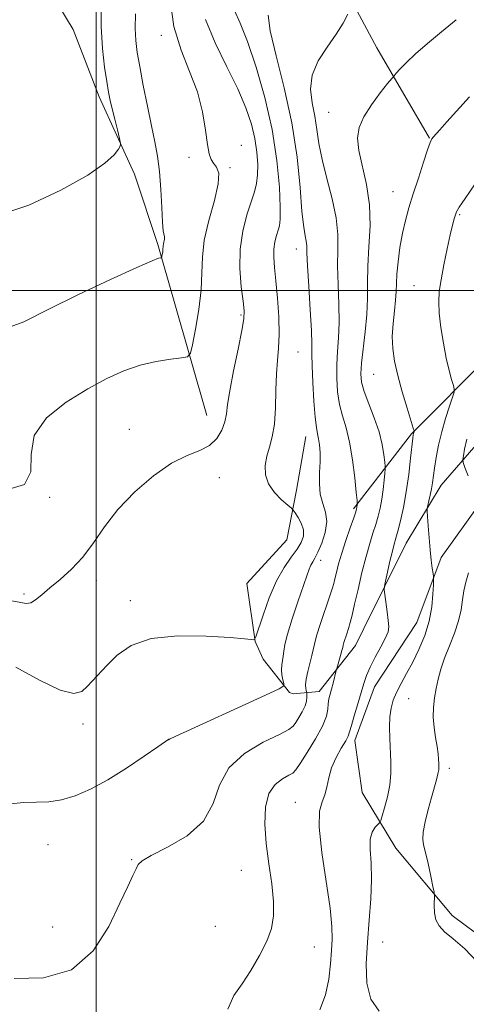
# Model space of a CAD drawing. Extents: x 2094800 to 2097700, y 344800 to 347700.
# Drawn here: x 2095474 to 2095628, y 346254 to 346593 of the extents above; entities that cross this region are included whole.
import ezdxf

# ---------------------------------------------------------------- set-up
doc = ezdxf.new("R2010")
doc.units = 0
doc.header["$MEASUREMENT"] = 0
for name, color, linetype, lineweight in [('32000', 7, 'Continuous', 0), ('DTM HARD BREAKLINE', 7, 'Continuous', 0), ('DTM SPOT ELEVATION', 2, 'Continuous', 13), ('INDEX CONTOUR', 41, 'Continuous', 13), ('INTERMEDIATE CONTOUR', 44, 'Continuous', 0)]:
    doc.layers.add(name, color=color, linetype=linetype, lineweight=lineweight)

msp = doc.modelspace()

# ---------------------------------------------------------------- linework, layer by layer
at = {"layer": '32000', "flags": 128}
for points in [[(2095500, 345000), (2095500, 347500)], [(2095000, 346500), (2097500, 346500)]]:
    msp.add_lwpolyline(points, dxfattribs=at)
at = {"layer": 'DTM HARD BREAKLINE'}
for points in [[(2095458.3, 346794.81, 1162.43), (2095471.22, 346767.79, 1161.36), (2095481.7, 346744.66, 1161.33), (2095491.88, 346722.13, 1160.83), (2095505.81, 346700.99, 1159.47), (2095538.651, 346670.019, 1156.535), (2095560.856, 346646.036, 1153.847), (2095578.708, 346617.498, 1151.337), (2095596.677, 346583.721, 1148.897), (2095614.869, 346552.533, 1146.068)], [(2095016.95, 346774.64, 1172.86), (2095048.09, 346769.08, 1173.32), (2095081.17, 346763.28, 1174.25), (2095113.78, 346756.22, 1174.56), (2095147.73, 346752.08, 1175.18), (2095185.38, 346748.71, 1175.02), (2095213.32, 346746.61, 1174.97), (2095250.45, 346746.8, 1175.07), (2095272.822, 346747.147, 1175.003), (2095326.324, 346742.873, 1174.933), (2095375.791, 346730.63, 1174.48), (2095401.615, 346718.22, 1173.749), (2095420.509, 346701.762, 1171.171), (2095443.24, 346669.632, 1167.479), (2095461.823, 346638.426, 1165.11), (2095487.153, 346598.148, 1163.403), (2095492, 346590.039, 1163.472), (2095501.03, 346566.723, 1162.567), (2095513.144, 346540.098, 1161.661), (2095521.235, 346515.868, 1160.268), (2095538.081, 346456.88, 1156.819)], [(2095694.878, 346580.159, 1140.817), (2095691.852, 346536.973, 1140.466), (2095688.673, 346531.854, 1140.466), (2095682.429, 346527.456, 1140.347), (2095660.447, 346504.715, 1140.487), (2095635.413, 346477.454, 1142.311), (2095608.644, 346450.559, 1146.133), (2095588.707, 346424.714, 1150.27)], [(2095758.05, 346491, 1129.03), (2095745.08, 346488.86, 1129.56), (2095708.3, 346482.23, 1132.12), (2095679.26, 346477.79, 1135.16), (2095656.01, 346467.4, 1139.32), (2095635.45, 346451.9, 1140.4), (2095618.93, 346432.78, 1143.27), (2095606.86, 346412.84, 1145.04), (2095592.19, 346383.4, 1146.86), (2095589.41, 346377.555, 1147.147), (2095576.797, 346361.664, 1148.771), (2095567.884, 346360.899, 1151.366), (2095566.664, 346361.327, 1151.682), (2095557.508, 346372.77, 1153.4), (2095554.72, 346378.95, 1153.96), (2095551.9, 346398.89, 1155.69), (2095565.69, 346414.02, 1155.61), (2095569.01, 346431.13, 1152.98), (2095572.26, 346449.61, 1152.82)], [(2095758.05, 346491, 1129.03), (2095758.61, 346482.01, 1129.03), (2095720.41, 346474.89, 1130.28), (2095697.77, 346469.25, 1133.03), (2095678.62, 346462.59, 1135.57), (2095659.87, 346452.75, 1138.58), (2095645.7, 346442.24, 1140.69), (2095632.53, 346426.98, 1141.88), (2095618.83, 346407.84, 1143.53), (2095610.49, 346385.41, 1145.06), (2095595.96, 346363.22, 1145.25), (2095589.17, 346344.73, 1145.45), (2095591.7, 346326.81, 1145.25), (2095603.29, 346307.67, 1142.91), (2095622.7, 346284.38, 1141.59), (2095644.16, 346268.36, 1141.52), (2095665.63, 346243.96, 1141.28), (2095679.69, 346233.74, 1140.64), (2095694.4, 346220.12, 1133.44), (2095720.32, 346199.572, 1125.498)]]:
    msp.add_polyline3d(points, dxfattribs=at)
at = {"layer": 'DTM SPOT ELEVATION'}
for p in [(2095522.4, 346588.01, 1158.46), (2095580.09, 346561.48, 1148.81), (2095550, 346550, 1157.56), (2095531.95, 346545.93, 1158.24), (2095546.06, 346542.3, 1157.82), (2095602.283, 346534.018, 1146.859), (2095625.289, 346526.13, 1143.828), (2095568.99, 346514.27, 1152.66), (2095609.553, 346501.638, 1144.769), (2095549.895, 346491.506, 1156.23), (2095569.569, 346478.714, 1153.06), (2095595.626, 346471.036, 1146.859), (2095511.36, 346452.06, 1156.72), (2095542.41, 346435.43, 1155.34), (2095483.893, 346428.63, 1157.989), (2095577.35, 346406.84, 1151.44), (2095500, 346400, 1155.38), (2095475.144, 346395.253, 1156.267), (2095511.71, 346393.03, 1154.57), (2095607.65, 346359.2, 1143.14), (2095495.476, 346350.427, 1153.526), (2095525.07, 346345.06, 1151.99), (2095621.71, 346335.15, 1141.57), (2095568.57, 346323.41, 1146.68), (2095483.34, 346308.856, 1151.218), (2095512.17, 346303.59, 1150.064), (2095550, 346300, 1148.97), (2095484.963, 346280.386, 1150.57), (2095540.994, 346280.615, 1149.309), (2095598.75, 346275.29, 1143.09), (2095575.18, 346273.517, 1146.968)]:
    msp.add_point(p, dxfattribs=at)
at = {"layer": 'INDEX CONTOUR'}
for points in [[(2095468.111, 346486.657, 1160), (2095475.0261, 346489.141, 1160), (2095483.375, 346493.384, 1160), (2095493.927, 346498.592, 1160), (2095504.9151, 346503.774, 1160), (2095513.936, 346507.89, 1160), (2095519.22, 346510.1901, 1160), (2095521.515, 346511.077, 1160), (2095522.202, 346511.245, 1160), (2095522.446, 346511.291, 1160), (2095522.561, 346511.429, 1160), (2095522.643, 346511.779, 1160), (2095522.766, 346512.411, 1160), (2095522.903, 346513.211, 1160), (2095523.002, 346514.017, 1160), (2095523.048, 346515.351, 1160), (2095523.126, 346516.043, 1160), (2095523.5, 346517.695, 1160), (2095523.563, 346518.45, 1160), (2095523.1161, 346520.556, 1160), (2095522.805, 346523.509, 1160), (2095522.556, 346528.552, 1160), (2095522.281, 346534.795, 1160), (2095521.854, 346540.991, 1160), (2095521.17, 346546.262, 1160), (2095520.222, 346551.197, 1160), (2095519.026, 346556.751, 1160), (2095517.6309, 346563.53, 1160), (2095516.217, 346570.727, 1160), (2095514.997, 346577.189, 1160), (2095514.14, 346582.119, 1160), (2095513.64, 346586.171, 1160), (2095513.45, 346590.3591, 1160), (2095513.509, 346595.454, 1160)], [(2095471.746, 346262.668, 1150), (2095481.822, 346262.839, 1150), (2095491.472, 346265.683, 1150), (2095498.947, 346272.149, 1150), (2095504.324, 346280.564, 1150), (2095508.131, 346288.596, 1150), (2095510.837, 346294.408, 1150), (2095512.66, 346298.142, 1150), (2095513.754, 346300.436, 1150), (2095514.451, 346301.927, 1150), (2095515.778, 346303.262, 1150), (2095518.941, 346305.088, 1150), (2095524.603, 346307.941, 1150), (2095531.283, 346311.909, 1150), (2095536.957, 346316.966, 1150), (2095540.271, 346322.973, 1150), (2095542.533, 346329.322, 1150), (2095545.715, 346335.288, 1150), (2095551.148, 346340.269, 1150), (2095557.579, 346344.133, 1150), (2095563.113, 346346.871, 1150), (2095566.347, 346348.572, 1150), (2095567.863, 346349.729, 1150), (2095568.74, 346350.938, 1150), (2095569.82, 346352.637, 1150), (2095571.008, 346354.652, 1150), (2095571.976, 346356.656, 1150), (2095572.482, 346358.368, 1150), (2095572.631, 346359.7, 1150), (2095572.613, 346360.612, 1150), (2095572.566, 346361.338, 1150), (2095572.388, 346362, 1150), (2095572.224, 346362.741, 1150), (2095572.151, 346363.9789, 1150), (2095572.346, 346365.891, 1150), (2095572.914, 346368.528, 1150), (2095574.329, 346374.04, 1150), (2095575.174, 346377.963, 1150), (2095575.964, 346380.824, 1150), (2095577.338, 346385.126, 1150), (2095580.413, 346394.2801, 1150), (2095581.3201, 346397.062, 1150), (2095581.839, 346398.861, 1150), (2095582.241, 346400.5149, 1150), (2095582.7631, 346402.731, 1150), (2095583.522, 346405.677, 1150), (2095584.603, 346409.389, 1150), (2095586.023, 346413.756, 1150), (2095587.514, 346418.102, 1150), (2095588.74, 346421.603, 1150), (2095589.452, 346423.672, 1150), (2095589.7581, 346424.647, 1150), (2095589.8571, 346425.1, 1150), (2095589.986, 346426.171, 1150), (2095589.987, 346426.479, 1150), (2095589.889, 346427.558, 1150), (2095589.607, 346430.336, 1150), (2095589.076, 346435.351, 1150), (2095588.297, 346441.601, 1150), (2095587.289, 346447.698, 1150), (2095586.102, 346452.604, 1150), (2095584.9, 346456.684, 1150), (2095583.881, 346460.653, 1150), (2095583.204, 346465.056, 1150), (2095582.881, 346469.754, 1150), (2095582.892, 346474.437, 1150), (2095583.176, 346478.929, 1150), (2095583.534, 346483.596, 1150), (2095583.733, 346488.939, 1150), (2095583.616, 346495.251, 1150), (2095583.356, 346501.995, 1150), (2095583.206, 346508.425, 1150), (2095583.298, 346514.043, 1150), (2095583.292, 346519.335, 1150), (2095582.725, 346525.033, 1150), (2095581.313, 346531.621, 1150), (2095579.477, 346538.577, 1150), (2095577.815, 346545.133, 1150), (2095576.758, 346550.718, 1150), (2095576.077, 346555.5631, 1150), (2095575.376, 346560.097, 1150), (2095574.454, 346564.679, 1150), (2095573.875, 346569.384, 1150), (2095574.397, 346574.218, 1150), (2095576.501, 346579.142, 1150), (2095579.558, 346583.947, 1150), (2095582.662, 346588.379, 1150), (2095585.075, 346592.203, 1150), (2095586.745, 346595.253, 1150)]]:
    msp.add_polyline3d(points, dxfattribs=at)
at = {"layer": 'INTERMEDIATE CONTOUR'}
for points in [[(2095468.389, 346430.993, 1158), (2095475.217, 346433.047, 1158), (2095477.499, 346437.398, 1158), (2095477.541, 346443.388, 1158), (2095478.551, 346449.922, 1158), (2095482.909, 346456.061, 1158), (2095489.668, 346461.486, 1158), (2095497.053, 346466.034, 1158), (2095503.656, 346469.5931, 1158), (2095509.539, 346472.256, 1158), (2095515.13, 346474.165, 1158), (2095520.673, 346475.463, 1158), (2095525.665, 346476.28, 1158), (2095529.414, 346476.745, 1158), (2095531.485, 346477.135, 1158), (2095532.453, 346478.306, 1158), (2095533.149, 346481.263, 1158), (2095534.1911, 346486.614, 1158), (2095535.3501, 346493.383, 1158), (2095536.185, 346500.202, 1158), (2095536.438, 346506.072, 1158), (2095536.574, 346511.497, 1158), (2095537.242, 346517.351, 1158), (2095538.837, 346524.161, 1158), (2095540.738, 346531.0469, 1158), (2095542.07, 346536.779, 1158), (2095542.202, 346540.463, 1158), (2095541.465, 346542.557, 1158), (2095540.434, 346543.858, 1158), (2095539.573, 346545.1361, 1158), (2095538.894, 346547.071, 1158), (2095538.3, 346550.317, 1158), (2095537.649, 346555.31, 1158), (2095536.621, 346561.594, 1158), (2095534.854, 346568.495, 1158), (2095532.181, 346575.52, 1158), (2095529.218, 346582.91, 1158), (2095526.776, 346591.0899, 1158), (2095525.466, 346600.176, 1158)], [(2095465.934, 346525.835, 1162), (2095476.767, 346529.435, 1162), (2095487.817, 346534.54, 1162), (2095497.064, 346539.733, 1162), (2095503.001, 346543.86, 1162), (2095506.174, 346546.795, 1162), (2095507.642, 346548.67, 1162), (2095508.302, 346549.735, 1162), (2095508.401, 346550.697, 1162), (2095508.023, 346552.383, 1162), (2095507.275, 346555.344, 1162), (2095506.356, 346559.0299, 1162), (2095505.486, 346562.619, 1162), (2095504.822, 346565.565, 1162), (2095504.266, 346568.42, 1162), (2095503.655, 346572.015, 1162), (2095502.895, 346577.011, 1162), (2095502.162, 346583.404, 1162), (2095501.699, 346591.0231, 1162), (2095501.663, 346599.4931, 1162)], [(2095469.034, 346393.245, 1156), (2095475.8371, 346392.034, 1156), (2095477.434, 346392.226, 1156), (2095479.1, 346393.242, 1156), (2095481.201, 346395.013, 1156), (2095483.967, 346397.403, 1156), (2095487.511, 346400.314, 1156), (2095491.486, 346403.81, 1156), (2095495.429, 346407.997, 1156), (2095499.062, 346412.9311, 1156), (2095502.853, 346418.47, 1156), (2095507.459, 346424.423, 1156), (2095513.2861, 346430.51, 1156), (2095519.743, 346436.091, 1156), (2095525.996, 346440.437, 1156), (2095531.351, 346443.1039, 1156), (2095535.704, 346444.786, 1156), (2095539.092, 346446.464, 1156), (2095541.573, 346448.8729, 1156), (2095543.261, 346451.778, 1156), (2095544.291, 346454.701, 1156), (2095544.841, 346457.409, 1156), (2095545.281, 346460.65, 1156), (2095546.028, 346465.42, 1156), (2095547.35, 346472.241, 1156), (2095548.911, 346479.76, 1156), (2095550.226, 346486.154, 1156), (2095550.914, 346490.186, 1156), (2095551.007, 346492.979, 1156), (2095550.641, 346496.24, 1156), (2095550.005, 346501.246, 1156), (2095549.496, 346507.535, 1156), (2095549.562, 346514.212, 1156), (2095550.495, 346520.491, 1156), (2095551.955, 346526.017, 1156), (2095553.444, 346530.542, 1156), (2095554.556, 346533.974, 1156), (2095555.26, 346536.841, 1156), (2095555.616, 346539.827, 1156), (2095555.666, 346543.468, 1156), (2095555.371, 346547.72, 1156), (2095554.674, 346552.392, 1156), (2095553.4871, 346557.3861, 1156), (2095551.599, 346562.967, 1156), (2095548.773, 346569.493, 1156), (2095544.971, 346577.141, 1156), (2095540.96, 346585.37, 1156), (2095537.711, 346593.458, 1156)], [(2095470.392, 346322.947, 1152), (2095475.0581, 346323.34, 1152), (2095479.385, 346323.454, 1152), (2095483.631, 346323.617, 1152), (2095488.029, 346324.237, 1152), (2095492.791, 346325.658, 1152), (2095498.057, 346327.968, 1152), (2095503.945, 346331.194, 1152), (2095510.376, 346335.211, 1152), (2095516.489, 346339.2941, 1152), (2095521.227, 346342.568, 1152), (2095525.028, 346345.218, 1152), (2095525.2, 346345.238, 1152), (2095525.485, 346345.354, 1152), (2095527.2281, 346346.146, 1152), (2095558.358, 346360.414, 1152), (2095563, 346362.5841, 1152), (2095564.644, 346363.627, 1152), (2095564.698, 346364.439, 1152), (2095564.365, 346365.7189, 1152), (2095564.019, 346367.383, 1152), (2095563.8311, 346369.155, 1152), (2095563.915, 346370.814, 1152), (2095564.17, 346372.369, 1152), (2095564.441, 346373.888, 1152), (2095564.652, 346375.531, 1152), (2095565.05, 346377.84, 1152), (2095565.962, 346381.446, 1152), (2095567.577, 346386.667, 1152), (2095569.534, 346392.548, 1152), (2095572.587, 346401.503, 1152), (2095573.407, 346403.816, 1152), (2095574.015, 346405.269, 1152), (2095574.621, 346406.379, 1152), (2095575.371, 346407.679, 1152), (2095576.3971, 346409.71, 1152), (2095577.7221, 346412.814, 1152), (2095578.928, 346416.548, 1152), (2095579.486, 346420.269, 1152), (2095579.062, 346423.511, 1152), (2095578.096, 346426.512, 1152), (2095577.222, 346429.682, 1152), (2095576.914, 346433.304, 1152), (2095577.006, 346437.141, 1152), (2095577.175, 346440.826, 1152), (2095577.1599, 346444.048, 1152), (2095576.963, 346446.729, 1152), (2095576.652, 346448.845, 1152), (2095576.284, 346450.545, 1152), (2095575.877, 346452.668, 1152), (2095575.44, 346456.226, 1152), (2095574.994, 346461.799, 1152), (2095574.61, 346468.239, 1152), (2095574.375, 346473.968, 1152), (2095574.328, 346477.967, 1152), (2095574.329, 346481.453, 1152), (2095574.188, 346486.199, 1152), (2095573.785, 346493.343, 1152), (2095573.264, 346501.463, 1152), (2095572.832, 346508.503, 1152), (2095572.6331, 346512.934, 1152), (2095572.5501, 346515.367, 1152), (2095572.398, 346516.941, 1152), (2095572.038, 346518.771, 1152), (2095571.513, 346521.866, 1152), (2095570.912, 346527.211, 1152), (2095570.246, 346535.461, 1152), (2095569.218, 346545.972, 1152), (2095567.454, 346557.772, 1152), (2095564.798, 346569.829, 1152), (2095561.968, 346580.859, 1152), (2095559.901, 346589.52, 1152), (2095559.296, 346594.942, 1152)], [(2095472.319, 346370.098, 1154), (2095480.4951, 346365.584, 1154), (2095487.583, 346362.167, 1154), (2095492.23, 346361.012, 1154), (2095494.989, 346361.694, 1154), (2095496.89, 346363.392, 1154), (2095503.78, 346370.769, 1154), (2095507.218, 346374.193, 1154), (2095512.013, 346377.497, 1154), (2095518.899, 346379.895, 1154), (2095528.117, 346380.84, 1154), (2095537.941, 346380.736, 1154), (2095546.153, 346380.2231, 1154), (2095551.098, 346379.826, 1154), (2095553.3879, 346379.601, 1154), (2095554.196, 346379.488, 1154), (2095554.564, 346379.574, 1154), (2095555.002, 346380.532, 1154), (2095557.479, 346387.993, 1154), (2095559.65, 346393.98, 1154), (2095562.155, 346399.811, 1154), (2095564.748, 346404.433, 1154), (2095567.19, 346407.9411, 1154), (2095569.2359, 346410.714, 1154), (2095570.676, 346413.096, 1154), (2095571.419, 346415.288, 1154), (2095571.405, 346417.453, 1154), (2095570.661, 346419.678, 1154), (2095569.555, 346421.727, 1154), (2095568.5399, 346423.286, 1154), (2095567.902, 346424.189, 1154), (2095567.249, 346424.869, 1154), (2095566.0209, 346425.91, 1154), (2095563.883, 346427.754, 1154), (2095561.396, 346430.283, 1154), (2095559.343, 346433.236, 1154), (2095558.331, 346436.382, 1154), (2095558.248, 346439.593, 1154), (2095558.803, 346442.771, 1154), (2095559.707, 346445.918, 1154), (2095560.681, 346449.447, 1154), (2095561.4459, 346453.874, 1154), (2095561.814, 346459.474, 1154), (2095561.952, 346465.562, 1154), (2095562.115, 346471.213, 1154), (2095562.475, 346475.82, 1154), (2095562.875, 346480.037, 1154), (2095563.076, 346484.835, 1154), (2095562.907, 346490.847, 1154), (2095562.469, 346497.3619, 1154), (2095561.934, 346503.327, 1154), (2095561.464, 346507.945, 1154), (2095561.18, 346511.43, 1154), (2095561.196, 346514.247, 1154), (2095561.57, 346516.766, 1154), (2095562.156, 346518.983, 1154), (2095562.753, 346520.798, 1154), (2095563.191, 346522.331, 1154), (2095563.418, 346524.572, 1154), (2095563.411, 346528.731, 1154), (2095563.106, 346535.6701, 1154), (2095562.279, 346544.868, 1154), (2095560.6669, 346555.459, 1154), (2095558.138, 346566.535, 1154), (2095555.103, 346577.029, 1154), (2095552.105, 346585.8349, 1154), (2095549.6, 346592.169, 1154), (2095547.698, 346596.531, 1154)], [(2095545.396, 346252.087, 1148), (2095547.434, 346256.824, 1148), (2095550.246, 346260.811, 1148), (2095553.339, 346265.457, 1148), (2095556.303, 346270.555, 1148), (2095558.749, 346275.495, 1148), (2095560.364, 346279.888, 1148), (2095561.136, 346284.2221, 1148), (2095561.129, 346289.206, 1148), (2095560.464, 346295.331, 1148), (2095559.48, 346302.218, 1148), (2095558.57, 346309.2711, 1148), (2095558.102, 346315.929, 1148), (2095558.334, 346321.772, 1148), (2095559.493, 346326.417, 1148), (2095561.646, 346329.604, 1148), (2095564.201, 346331.586, 1148), (2095566.4, 346332.738, 1148), (2095567.746, 346333.506, 1148), (2095568.77, 346334.609, 1148), (2095570.262, 346336.833, 1148), (2095572.734, 346340.656, 1148), (2095575.6019, 346345.318, 1148), (2095578.004, 346349.75, 1148), (2095579.307, 346353.122, 1148), (2095579.786, 346355.562, 1148), (2095579.9441, 346357.439, 1148), (2095580.195, 346359.0879, 1148), (2095580.585, 346360.715, 1148), (2095581.0711, 346362.493, 1148), (2095581.603, 346364.506, 1148), (2095582.711, 346368.9, 1148), (2095582.886, 346369.544, 1148), (2095584.203, 346374.046, 1148), (2095584.681, 346375.758, 1148), (2095584.961, 346376.869, 1148), (2095585.146, 346377.649, 1148), (2095585.39, 346378.532, 1148), (2095586.354, 346381.533, 1148), (2095586.936, 346383.41, 1148), (2095587.505, 346385.4299, 1148), (2095588.159, 346388.021, 1148), (2095589.035, 346391.7289, 1148), (2095590.219, 346396.847, 1148), (2095591.594, 346402.6539, 1148), (2095592.988, 346408.176, 1148), (2095594.261, 346412.66, 1148), (2095595.381, 346416.24, 1148), (2095596.344, 346419.273, 1148), (2095597.15, 346422.088, 1148), (2095597.82, 346424.917, 1148), (2095598.377, 346427.962, 1148), (2095598.842, 346431.301, 1148), (2095599.206, 346434.492, 1148), (2095599.4569, 346436.9681, 1148), (2095599.583, 346438.3949, 1148), (2095599.582, 346439.387, 1148), (2095599.453, 346440.795, 1148), (2095599.164, 346443.29, 1148), (2095598.561, 346446.824, 1148), (2095597.457, 346451.168, 1148), (2095595.78, 346456.031, 1148), (2095593.906, 346460.871, 1148), (2095592.322, 346465.08, 1148), (2095591.414, 346468.314, 1148), (2095591.1529, 346471.27, 1148), (2095591.408, 346474.906, 1148), (2095592.74, 346485.74, 1148), (2095593.277, 346491.68, 1148), (2095593.447, 346497.16, 1148), (2095593.449, 346502.526, 1148), (2095593.581, 346508.347, 1148), (2095594.006, 346515.019, 1148), (2095594.373, 346522.249, 1148), (2095594.198, 346529.571, 1148), (2095593.182, 346536.546, 1148), (2095590.552, 346548.214, 1148), (2095590.095, 346552.484, 1148), (2095590.601, 346556.156, 1148), (2095592.201, 346559.876, 1148), (2095594.861, 346564.051, 1148), (2095597.89, 346568.132, 1148), (2095600.432, 346571.333, 1148), (2095601.885, 346573.133, 1148), (2095602.662, 346574.07, 1148), (2095603.429, 346574.947, 1148), (2095604.768, 346576.432, 1148), (2095606.921, 346578.652, 1148), (2095610.047, 346581.599, 1148), (2095614.199, 346585.215, 1148), (2095619.013, 346589.245, 1148), (2095624.02, 346593.386, 1148)], [(2095577.08, 346251.873, 1146), (2095578.971, 346257.043, 1146), (2095580.151, 346262.426, 1146), (2095580.753, 346267.683, 1146), (2095581.069, 346272.3361, 1146), (2095581.29, 346276.239, 1146), (2095581.223, 346280.577, 1146), (2095580.573, 346286.864, 1146), (2095577.717, 346306.093, 1146), (2095576.797, 346314.829, 1146), (2095576.967, 346320.39, 1146), (2095577.848, 346323.611, 1146), (2095578.844, 346325.979, 1146), (2095579.526, 346328.704, 1146), (2095580.14, 346331.885, 1146), (2095581.099, 346335.341, 1146), (2095582.662, 346338.858, 1146), (2095584.462, 346342.079, 1146), (2095585.974, 346344.611, 1146), (2095586.837, 346346.2731, 1146), (2095587.3381, 346347.735, 1146), (2095587.925, 346349.877, 1146), (2095588.925, 346353.289, 1146), (2095590.161, 346357.395, 1146), (2095591.334, 346361.329, 1146), (2095592.252, 346364.469, 1146), (2095593.156, 346367.175, 1146), (2095594.393, 346370.052, 1146), (2095596.167, 346373.496, 1146), (2095598.112, 346377.069, 1146), (2095599.714, 346380.123, 1146), (2095600.5841, 346382.248, 1146), (2095600.82, 346383.983, 1146), (2095600.642, 346386.104, 1146), (2095600.254, 346389.114, 1146), (2095599.424, 346395.153, 1146), (2095599.232, 346396.762, 1146), (2095599.297, 346397.954, 1146), (2095599.674, 346399.749, 1146), (2095600.376, 346402.839, 1146), (2095601.241, 346406.584, 1146), (2095602.064, 346410.015, 1146), (2095602.704, 346412.467, 1146), (2095603.274, 346414.491, 1146), (2095603.948, 346416.942, 1146), (2095604.847, 346420.495, 1146), (2095605.873, 346425.105, 1146), (2095606.87, 346430.548, 1146), (2095607.71, 346436.486, 1146), (2095608.362, 346442.117, 1146), (2095609.08, 346449.069, 1146), (2095609.215, 346450.188, 1146), (2095609.293, 346450.598, 1146), (2095609.524, 346451.344, 1146), (2095609.521, 346451.578, 1146), (2095609.256, 346452.514, 1146), (2095607.141, 346459.3801, 1146), (2095605.4749, 346464.995, 1146), (2095603.915, 346470.684, 1146), (2095602.798, 346475.593, 1146), (2095602.176, 346479.928, 1146), (2095602.026, 346484.156, 1146), (2095602.289, 346488.591, 1146), (2095602.7551, 346492.924, 1146), (2095603.173, 346496.693, 1146), (2095603.37, 346499.642, 1146), (2095603.46, 346502.339, 1146), (2095603.631, 346505.563, 1146), (2095604.037, 346509.851, 1146), (2095604.6771, 346514.7839, 1146), (2095605.519, 346519.705, 1146), (2095606.539, 346524.158, 1146), (2095607.776, 346528.4931, 1146), (2095609.278, 346533.262, 1146), (2095611.035, 346538.752, 1146), (2095612.787, 346544.189, 1146), (2095614.211, 346548.532, 1146), (2095615.0909, 346551.05, 1146), (2095615.632, 346552.238, 1146), (2095616.143, 346552.899, 1146), (2095618.397, 346555.371, 1146), (2095620.872, 346558.127, 1146), (2095628.604, 346566.813, 1146)], [(2095597.48, 346251.425, 1144), (2095594.686, 346255.505, 1144), (2095593.295, 346261.03, 1144), (2095593.055, 346267.749, 1144), (2095593.474, 346275.159, 1144), (2095594.104, 346282.771, 1144), (2095594.661, 346290.144, 1144), (2095594.905, 346296.847, 1144), (2095594.707, 346302.5251, 1144), (2095594.402, 346307.123, 1144), (2095594.44, 346310.661, 1144), (2095595.121, 346313.187, 1144), (2095596.16, 346314.857, 1144), (2095597.687, 346316.4509, 1144), (2095598.06, 346317.203, 1144), (2095598.558, 346318.762, 1144), (2095599.395, 346321.573, 1144), (2095600.359, 346325.295, 1144), (2095601.133, 346329.385, 1144), (2095601.48, 346333.409, 1144), (2095601.49, 346337.362, 1144), (2095601.16, 346345.393, 1144), (2095601.089, 346349.321, 1144), (2095601.216, 346352.873, 1144), (2095601.631, 346355.895, 1144), (2095602.39, 346358.614, 1144), (2095603.539, 346361.351, 1144), (2095605.097, 346364.387, 1144), (2095606.978, 346367.83, 1144), (2095609.071, 346371.745, 1144), (2095611.236, 346376.157, 1144), (2095613.225, 346380.932, 1144), (2095614.766, 346385.897, 1144), (2095615.666, 346390.813, 1144), (2095616.0679, 346395.181, 1144), (2095616.1991, 346398.437, 1144), (2095616.24, 346400.257, 1144), (2095616.208, 346401.274, 1144), (2095616.074, 346402.357, 1144), (2095615.823, 346404.224, 1144), (2095615.486, 346406.9639, 1144), (2095615.106, 346410.515, 1144), (2095614.728, 346414.688, 1144), (2095614.393, 346418.796, 1144), (2095614.144, 346422.03, 1144), (2095614.02, 346423.853, 1144), (2095614.049, 346424.827, 1144), (2095614.256, 346425.787, 1144), (2095614.643, 346427.369, 1144), (2095615.117, 346429.424, 1144), (2095615.562, 346431.604, 1144), (2095615.901, 346433.683, 1144), (2095616.604, 346438.7081, 1144), (2095617.182, 346442.313, 1144), (2095617.989, 346446.566, 1144), (2095619.06, 346451.186, 1144), (2095620.373, 346455.843, 1144), (2095621.699, 346460.02, 1144), (2095622.756, 346463.15, 1144), (2095623.32, 346464.911, 1144), (2095623.407, 346465.948, 1144), (2095623.092, 346467.152, 1144), (2095622.456, 346469.264, 1144), (2095621.599, 346472.431, 1144), (2095620.629, 346476.654, 1144), (2095619.659, 346481.803, 1144), (2095618.818, 346487.231, 1144), (2095618.241, 346492.163, 1144), (2095618.04, 346496.1, 1144), (2095618.238, 346499.65, 1144), (2095618.833, 346503.701, 1144), (2095619.789, 346508.821, 1144), (2095620.914, 346514.307, 1144), (2095621.978, 346519.135, 1144), (2095622.801, 346522.528, 1144), (2095623.391, 346524.678, 1144), (2095623.806, 346526.02, 1144), (2095624.197, 346527.071, 1144), (2095625.096, 346528.664, 1144), (2095627.128, 346531.713, 1144), (2095630.651, 346536.744, 1144)], [(2095628.1681, 346436.048, 1142), (2095627.093, 346438.947, 1142), (2095626.504, 346440.625, 1142), (2095626.357, 346441.664, 1142), (2095626.528, 346442.955, 1142), (2095626.937, 346445.248, 1142), (2095627.686, 346448.728, 1142)], [(2095631.2869, 346268.445, 1142), (2095627.066, 346272.943, 1142), (2095623.042, 346276.348, 1142), (2095620.073, 346278.805, 1142), (2095618.1561, 346280.787, 1142), (2095617.07, 346282.848, 1142), (2095616.594, 346285.357, 1142), (2095616.507, 346287.93, 1142), (2095616.623, 346291.239, 1142), (2095616.489, 346292.391, 1142), (2095616.0679, 346294.439, 1142), (2095615.3, 346298.012, 1142), (2095614.355, 346302.302, 1142), (2095613.455, 346306.142, 1142), (2095612.806, 346308.73, 1142), (2095612.526, 346310.72, 1142), (2095612.716, 346313.131, 1142), (2095613.418, 346316.685, 1142), (2095614.4429, 346320.92, 1142), (2095615.544, 346325.079, 1142), (2095617.269, 346331.228, 1142), (2095617.786, 346333.208, 1142), (2095618.046, 346334.589, 1142), (2095618.114, 346335.669, 1142), (2095618.08, 346336.793, 1142), (2095618.001, 346338.261, 1142), (2095617.831, 346340.203, 1142), (2095617.4921, 346342.702, 1142), (2095616.959, 346345.785, 1142), (2095616.417, 346349.233, 1142), (2095616.101, 346352.768, 1142), (2095616.185, 346356.1699, 1142), (2095616.594, 346359.45, 1142), (2095617.193, 346362.677, 1142), (2095617.894, 346365.934, 1142), (2095618.797, 346369.372, 1142), (2095620.048, 346373.158, 1142), (2095621.706, 346377.375, 1142), (2095623.457, 346381.771, 1142), (2095624.901, 346386.012, 1142), (2095625.76, 346389.835, 1142), (2095626.251, 346393.256, 1142), (2095626.718, 346396.364, 1142), (2095627.421, 346399.325, 1142), (2095628.301, 346402.6191, 1142)]]:
    msp.add_polyline3d(points, dxfattribs=at)

doc.saveas('drawing.dxf')
